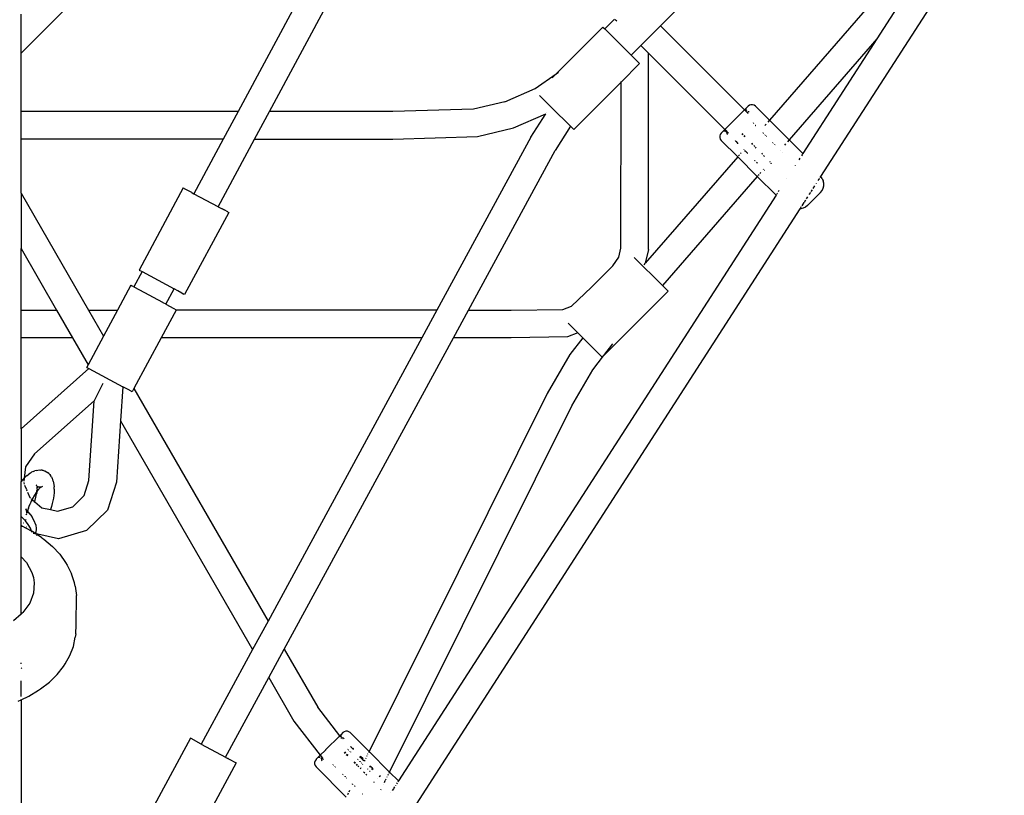
# Model space of a CAD drawing. Extents: x -4392 to 2866, y -3612 to 3647.
# Drawn here: x -719 to -149, y -1511 to -1061 of the extents above; entities that cross this region are included whole.
import ezdxf

# ---------------------------------------------------------------- set-up
doc = ezdxf.new("R2010")
doc.units = 0
doc.layers.get('0').update_dxf_attribs({"linetype": 'CONTINUOUS'})

msp = doc.modelspace()

# ---------------------------------------------------------------- linework, layer by layer
for p, q in [((-718.65, -1080.7), (-539.19, -901.23)), ((-497.87, -937.93), (-592.94, -1114.51)), ((-574.77, -1114.51), (-486.06, -949.75)), ((-162.02, -977.76), (-285.16, -1119.56)), ((-162.02, -977.76), (-222.97, -1072.33)), ((-255.38, -1152.15), (-149.13, -987.28)), ((-348.34, -1064.83), (-276.22, -992.71)), ((-718.65, -1080.7), (-718.65, -1058.07)), ((-408.64, -1092.61), (-381.58, -1065.54)), ((-381.58, -1065.54), (-380.54, -1066.58)), ((-380.54, -1066.58), (-374.88, -1060.92)), ((-373.65, -1062.15), (-374.45, -1061.35)), ((-359.66, -1076.15), (-348.34, -1064.83)), ((-299.65, -1113.53), (-348.34, -1064.83)), ((-380.54, -1066.58), (-365.31, -1081.8)), ((-365.31, -1081.8), (-359.66, -1076.15)), ((-355.15, -1080.65), (-359.66, -1076.15)), ((-222.97, -1072.33), (-273.81, -1130.88)), ((-222.97, -1072.33), (-265.84, -1138.85)), ((-718.65, -1114.51), (-718.65, -1080.7)), ((-360.36, -1086.75), (-365.31, -1081.8)), ((-355.24, -1194.49), (-355.15, -1080.65)), ((-310.96, -1124.84), (-355.15, -1080.65)), ((-360.36, -1086.75), (-371.15, -1097.54)), ((-420.95, -1101.09), (-408.64, -1092.61)), ((-411.02, -1094.98), (-409.26, -1093.22)), ((-408.64, -1092.61), (-407.33, -1091.7)), ((-371.15, -1097.54), (-398.55, -1124.94)), ((-371.22, -1193.58), (-371.15, -1097.54)), ((-371.15, -1097.54), (-371.15, -1097.13)), ((-438.47, -1108.84), (-420.95, -1101.09)), ((-418.3, -1105.18), (-418.36, -1105.12)), ((-411.21, -1112.27), (-418.3, -1105.18)), ((-438.47, -1108.84), (-456.52, -1113.15)), ((-297.52, -1111.41), (-298.59, -1112.48)), ((-296.76, -1110.86), (-297.52, -1111.41)), ((-295.87, -1110.57), (-296.76, -1110.86)), ((-294.93, -1110.57), (-295.87, -1110.57)), ((-294.04, -1110.86), (-294.93, -1110.57)), ((-293.28, -1111.41), (-294.04, -1110.86)), ((-293.28, -1111.41), (-285.16, -1119.56)), ((-718.65, -1130.51), (-718.65, -1114.51)), ((-592.94, -1114.51), (-718.65, -1114.51)), ((-592.94, -1114.51), (-601.56, -1130.51)), ((-583.39, -1130.51), (-574.77, -1114.51)), ((-503.3, -1114.51), (-574.77, -1114.51)), ((-456.52, -1113.15), (-503.3, -1114.51)), ((-433.33, -1123.99), (-414.69, -1115.75)), ((-423.42, -1129.4), (-414.69, -1115.75)), ((-414.11, -1114.85), (-414.09, -1114.82)), ((-400.42, -1123.06), (-411.21, -1112.27)), ((-299.65, -1113.53), (-310.96, -1124.84)), ((-299.65, -1113.53), (-298.59, -1112.48)), ((-298.74, -1114.44), (-299.65, -1113.53)), ((-298.58, -1112.68), (-298.59, -1112.48)), ((-298.58, -1113.88), (-298.58, -1112.92)), ((-298.23, -1114.24), (-298.58, -1113.88)), ((-297.52, -1115.65), (-298.52, -1114.66)), ((-297.17, -1114.59), (-297.77, -1114.59)), ((-297.17, -1114.59), (-296.82, -1114.94)), ((-400.42, -1123.06), (-409.36, -1137.03)), ((-400.42, -1123.06), (-398.55, -1124.94)), ((-294.47, -1121.08), (-294.65, -1121.26)), ((-294.44, -1121.46), (-294.27, -1121.29)), ((-293.44, -1122.47), (-293.27, -1122.3)), ((-293.22, -1122.66), (-293.06, -1122.5)), ((-287.16, -1121.87), (-287.84, -1122.65)), ((-285.29, -1119.71), (-286.12, -1120.67)), ((-285.16, -1119.56), (-273.81, -1130.88)), ((-503.3, -1130.51), (-454.29, -1128.99)), ((-454.29, -1128.99), (-433.33, -1123.99)), ((-313.63, -1127.72), (-313.92, -1128.62)), ((-313.92, -1128.62), (-313.92, -1129.56)), ((-313.08, -1126.96), (-313.63, -1127.72)), ((-313.08, -1126.96), (-311.96, -1125.84)), ((-311.96, -1125.84), (-310.96, -1124.84)), ((-310.55, -1125.85), (-311.96, -1125.84)), ((-310.86, -1124.95), (-310.96, -1124.84)), ((-308.84, -1126.96), (-310.71, -1125.09)), ((-310.55, -1125.85), (-309.99, -1126.5)), ((-309.9, -1126.71), (-309.9, -1127.32)), ((-309.9, -1127.32), (-309.54, -1127.67)), ((-300.57, -1127.18), (-301.13, -1127.75)), ((-300.37, -1127.39), (-300.93, -1127.95)), ((-299.93, -1128.96), (-299.39, -1128.42)), ((-299.72, -1129.16), (-299.19, -1128.63)), ((-288.85, -1126.77), (-288.99, -1126.92)), ((-288.79, -1127.12), (-288.64, -1126.98)), ((-287.78, -1128.13), (-287.64, -1127.99)), ((-287.56, -1128.32), (-287.44, -1128.2)), ((-286.74, -1128.91), (-286.87, -1129.04)), ((-718.65, -1161.87), (-718.65, -1130.51)), ((-601.56, -1130.51), (-718.65, -1130.51)), ((-601.56, -1130.51), (-618.56, -1162.08)), ((-604.47, -1169.66), (-583.39, -1130.51)), ((-583.39, -1130.51), (-503.3, -1130.51)), ((-423.42, -1129.4), (-477.78, -1229.51)), ((-313.92, -1129.56), (-313.63, -1130.45)), ((-313.63, -1130.45), (-313.08, -1131.21)), ((-313.08, -1131.21), (-303.55, -1140.74)), ((-305.1, -1131.71), (-304.8, -1131.42)), ((-304.69, -1131.71), (-305.01, -1131.79)), ((-304.69, -1131.71), (-304.6, -1131.62)), ((-304.69, -1131.71), (-303.74, -1132.77)), ((-303.74, -1132.77), (-303.8, -1133)), ((-303.61, -1132.64), (-303.74, -1132.77)), ((-303.65, -1133.09), (-303.68, -1133.12)), ((-303.4, -1132.84), (-303.65, -1133.09)), ((-295.03, -1132.95), (-295.48, -1133.41)), ((-294.83, -1133.16), (-295.28, -1133.61)), ((-294.27, -1134.62), (-293.84, -1134.19)), ((-294.07, -1134.82), (-293.64, -1134.4)), ((-283.22, -1132.46), (-283.33, -1132.57)), ((-283.02, -1132.67), (-283.13, -1132.78)), ((-282.12, -1133.78), (-282.02, -1133.68)), ((-281.82, -1133.89), (-281.91, -1133.97)), ((-275.82, -1133.2), (-276.5, -1133.99)), ((-273.99, -1131.09), (-274.76, -1131.97)), ((-273.81, -1130.88), (-273.84, -1130.92)), ((-273.81, -1130.88), (-265.84, -1138.85)), ((-459.58, -1229.51), (-409.36, -1137.03)), ((-303.3, -1140.45), (-303.55, -1140.74)), ((-302.57, -1139.62), (-303.08, -1140.2)), ((-301.53, -1138.41), (-301.89, -1138.83)), ((-299.85, -1136.48), (-300.07, -1136.74)), ((-299.44, -1137.37), (-299.21, -1137.13)), ((-299.03, -1137.37), (-299.36, -1137.45)), ((-299.03, -1137.37), (-299.01, -1137.34)), ((-299.03, -1137.37), (-298.08, -1138.43)), ((-298.08, -1138.43), (-298.15, -1138.67)), ((-298.01, -1138.36), (-298.08, -1138.43)), ((-297.81, -1138.56), (-298.03, -1138.78)), ((-293.36, -1135.53), (-292.95, -1135.12)), ((-289.48, -1138.72), (-289.82, -1139.06)), ((-289.28, -1138.93), (-289.62, -1139.27)), ((-288.3, -1139.96), (-288.61, -1140.27)), ((-288.1, -1140.17), (-288.41, -1140.48)), ((-278.94, -1136.8), (-279.02, -1136.88)), ((-277.67, -1138.23), (-277.6, -1138.16)), ((-266.02, -1139.13), (-266.62, -1140.06)), ((-265.84, -1138.85), (-265.88, -1138.91)), ((-303.55, -1140.74), (-357.08, -1202.38)), ((-303.55, -1140.74), (-292.21, -1152.08)), ((-293.79, -1143.03), (-293.61, -1142.85)), ((-293.43, -1143.04), (-293.71, -1143.11)), ((-292.64, -1143.84), (-292.42, -1144.08)), ((-292.42, -1144.08), (-292.49, -1144.33)), ((-292.34, -1144.41), (-292.37, -1144.44)), ((-292.21, -1144.28), (-292.34, -1144.41)), ((-284.83, -1143.57), (-285.05, -1143.84)), ((-284.17, -1144.72), (-284.1, -1144.65)), ((-284.1, -1144.65), (-283.94, -1144.49)), ((-270.21, -1145.64), (-270.23, -1145.67)), ((-267.53, -1141.48), (-268.11, -1142.38)), ((-291.97, -1151.8), (-292.21, -1152.08)), ((-291.27, -1150.99), (-291.72, -1151.51)), ((-290.2, -1149.76), (-290.67, -1150.31)), ((-288.62, -1147.95), (-288.74, -1148.08)), ((-288.02, -1148.57), (-288.13, -1148.69)), ((-292.21, -1152.08), (-347.14, -1215.34)), ((-292.21, -1152.08), (-281.36, -1162.93)), ((-275.28, -1153.5), (-275.32, -1153.57)), ((-259.84, -1159.07), (-258.88, -1157.58)), ((-257.97, -1156.17), (-257.84, -1155.97)), ((-256.85, -1154.44), (-256.33, -1153.62)), ((-256.28, -1153.55), (-256.05, -1153.19)), ((-255.79, -1152.8), (-255.38, -1152.15)), ((-254.64, -1153.34), (-255.38, -1152.15)), ((-254.64, -1153.34), (-254.01, -1154.65)), ((-254.03, -1158.93), (-253.7, -1157.52)), ((-253.7, -1156.07), (-254.01, -1154.65)), ((-253.7, -1157.52), (-253.7, -1156.07)), ((-718.65, -1161.87), (-679.6, -1229.51)), ((-718.65, -1161.87), (-718.65, -1193.87)), ((-624.67, -1158.79), (-650.27, -1206.33)), ((-624.67, -1158.79), (-624.41, -1158.93)), ((-624.38, -1158.94), (-624.41, -1158.93)), ((-624.2, -1159.04), (-624.38, -1158.94)), ((-624.2, -1159.04), (-624.09, -1159.1)), ((-624.09, -1159.1), (-621.82, -1160.32)), ((-621.78, -1160.35), (-621.82, -1160.32)), ((-621.61, -1160.44), (-621.78, -1160.35)), ((-621.58, -1160.45), (-621.61, -1160.44)), ((-620.07, -1161.26), (-621.58, -1160.45)), ((-620.02, -1161.29), (-620.07, -1161.26)), ((-619.89, -1161.36), (-620.02, -1161.29)), ((-619.86, -1161.38), (-619.89, -1161.36)), ((-619.86, -1161.38), (-619.79, -1161.42)), ((-619.79, -1161.42), (-619.76, -1161.43)), ((-619.76, -1161.43), (-619.63, -1161.5)), ((-619.59, -1161.52), (-619.63, -1161.5)), ((-619.59, -1161.52), (-618.56, -1162.08)), ((-618.56, -1162.08), (-604.59, -1169.6)), ((-281.36, -1162.93), (-500.05, -1502.27)), ((-281.16, -1162.62), (-281.36, -1162.93)), ((-280.59, -1161.73), (-280.92, -1162.26)), ((-279.66, -1160.3), (-280.16, -1161.07)), ((-263.12, -1168.93), (-255.56, -1161.37)), ((-262.11, -1162.6), (-261.28, -1161.32)), ((-260.93, -1160.76), (-260.31, -1159.8)), ((-255.56, -1161.37), (-254.66, -1160.24)), ((-254.66, -1160.24), (-254.03, -1158.93)), ((-266.31, -1169.12), (-265.07, -1167.19)), ((-264.95, -1167), (-264.07, -1165.63)), ((-263.12, -1168.93), (-264.25, -1169.83)), ((-263.68, -1165.04), (-262.92, -1163.85)), ((-598.34, -1172.96), (-623.95, -1220.51)), ((-604.56, -1169.62), (-604.59, -1169.6)), ((-604.47, -1169.66), (-604.56, -1169.62)), ((-604.47, -1169.66), (-602.24, -1170.86)), ((-602.21, -1170.88), (-602.24, -1170.86)), ((-601.47, -1171.28), (-602.21, -1170.88)), ((-601.41, -1171.31), (-601.47, -1171.28)), ((-601.41, -1171.31), (-601.36, -1171.34)), ((-601.36, -1171.34), (-601.07, -1171.49)), ((-601.04, -1171.51), (-601.07, -1171.49)), ((-598.92, -1172.65), (-601.04, -1171.51)), ((-598.92, -1172.65), (-598.82, -1172.71)), ((-598.82, -1172.71), (-598.39, -1172.94)), ((-598.39, -1172.94), (-598.34, -1172.96)), ((-489.68, -1515.72), (-267.39, -1170.79)), ((-267.39, -1170.79), (-266.6, -1169.57)), ((-266.97, -1170.79), (-267.39, -1170.79)), ((-265.56, -1170.46), (-266.97, -1170.79)), ((-264.25, -1169.83), (-265.56, -1170.46)), ((-718.65, -1193.87), (-698.07, -1229.51)), ((-718.65, -1229.51), (-718.65, -1193.87)), ((-372.44, -1198.95), (-371.22, -1193.58)), ((-355.24, -1194.49), (-357.08, -1202.38)), ((-375.83, -1203.84), (-372.44, -1198.95)), ((-363.52, -1198.96), (-347.14, -1215.34)), ((-357.28, -1202.62), (-357.92, -1203.35)), ((-648.56, -1207.25), (-653.3, -1216.06)), ((-650.23, -1206.35), (-650.27, -1206.33)), ((-650.23, -1206.35), (-648.56, -1207.25)), ((-648.56, -1207.25), (-630.07, -1217.21)), ((-388.18, -1216.23), (-375.83, -1203.84)), ((-655.01, -1215.14), (-662.75, -1229.51)), ((-655.01, -1215.14), (-654.54, -1215.39)), ((-654.54, -1215.39), (-654.44, -1215.45)), ((-653.3, -1216.06), (-654.44, -1215.45)), ((-653.3, -1216.06), (-650.1, -1217.78)), ((-650.07, -1217.8), (-650.1, -1217.78)), ((-650.07, -1217.8), (-636.73, -1224.98)), ((-634.81, -1226.02), (-630.07, -1217.21)), ((-627.9, -1218.38), (-630.07, -1217.21)), ((-627.9, -1218.38), (-627.93, -1218.36)), ((-625.54, -1219.65), (-627.9, -1218.38)), ((-625.54, -1219.65), (-625.38, -1219.74)), ((-625.38, -1219.74), (-624.46, -1220.23)), ((-624.46, -1220.23), (-624.42, -1220.25)), ((-623.95, -1220.51), (-624.42, -1220.25)), ((-399.79, -1227.22), (-388.18, -1216.23)), ((-343.88, -1218.6), (-381.17, -1255.88)), ((-343.88, -1218.6), (-347.14, -1215.34)), ((-636.73, -1224.98), (-636.61, -1225.04)), ((-636.61, -1225.04), (-634.86, -1225.99)), ((-634.81, -1226.02), (-634.86, -1225.99)), ((-634.81, -1226.02), (-630.15, -1228.53)), ((-718.65, -1229.51), (-698.07, -1229.51)), ((-718.65, -1245.51), (-718.65, -1229.51)), ((-698.07, -1229.51), (-688.84, -1245.51)), ((-679.6, -1229.51), (-662.75, -1229.51)), ((-679.6, -1229.51), (-670.88, -1244.61)), ((-662.75, -1229.51), (-670.88, -1244.61)), ((-628.79, -1229.51), (-637.41, -1245.51)), ((-630.12, -1228.54), (-630.15, -1228.53)), ((-630.12, -1228.54), (-628.73, -1229.29)), ((-628.85, -1229.51), (-628.79, -1229.51)), ((-628.69, -1229.31), (-628.79, -1229.51)), ((-477.78, -1229.51), (-628.79, -1229.51)), ((-628.73, -1229.29), (-628.69, -1229.31)), ((-477.78, -1229.51), (-486.47, -1245.51)), ((-468.26, -1245.51), (-459.58, -1229.51)), ((-459.58, -1229.51), (-434.7, -1229.51)), ((-434.7, -1229.51), (-404.93, -1229.21)), ((-404.93, -1229.21), (-399.79, -1227.22)), ((-396.18, -1242.67), (-401.69, -1237.16)), ((-396.18, -1242.67), (-402.09, -1244.96)), ((-396.18, -1242.67), (-393.34, -1245.51)), ((-688.84, -1245.51), (-718.65, -1245.51)), ((-718.65, -1298.29), (-718.65, -1245.51)), ((-688.84, -1245.51), (-679.8, -1261.17)), ((-670.88, -1244.61), (-679.8, -1261.17)), ((-637.41, -1245.51), (-653.31, -1275.04)), ((-637.41, -1245.51), (-637.46, -1245.51)), ((-486.47, -1245.51), (-637.41, -1245.51)), ((-486.47, -1245.51), (-575.59, -1409.66)), ((-566.21, -1425.91), (-468.26, -1245.51)), ((-434.7, -1245.51), (-468.26, -1245.51)), ((-402.09, -1244.96), (-434.7, -1245.51)), ((-393.34, -1245.51), (-400.72, -1255.18)), ((-393.34, -1245.51), (-382.13, -1256.72)), ((-381.17, -1255.88), (-375.97, -1249.06)), ((-400.72, -1255.18), (-413.91, -1277.94)), ((-387.41, -1264.06), (-381.24, -1255.95)), ((-381.24, -1255.95), (-381.17, -1255.88)), ((-679.36, -1263.36), (-718.65, -1298.29)), ((-679.8, -1261.17), (-680.61, -1262.68)), ((-680.57, -1262.71), (-680.61, -1262.68)), ((-680.57, -1262.71), (-679.36, -1263.36)), ((-679.36, -1263.36), (-659.71, -1273.94)), ((-399.58, -1285.07), (-387.41, -1264.06)), ((-671.36, -1271.97), (-676.28, -1282.03)), ((-659.71, -1273.94), (-661.01, -1293.71)), ((-655.88, -1276), (-659.71, -1273.94)), ((-655.88, -1276), (-655.72, -1276.09)), ((-655.69, -1276.11), (-655.72, -1276.09)), ((-654.81, -1276.58), (-655.69, -1276.11)), ((-654.81, -1276.58), (-654.76, -1276.6)), ((-654.29, -1276.86), (-654.76, -1276.6)), ((-653.31, -1275.04), (-654.29, -1276.86)), ((-653.34, -1275), (-653.31, -1275.04)), ((-653.31, -1275.04), (-575.59, -1409.66)), ((-710.89, -1312.8), (-676.28, -1282.03)), ((-679.31, -1328.24), (-676.28, -1282.03)), ((-413.91, -1277.94), (-517.11, -1485.21)), ((-505.17, -1497.14), (-399.58, -1285.07)), ((-661.01, -1293.71), (-663.35, -1329.29)), ((-661.01, -1293.71), (-584.55, -1426.15)), ((-718.65, -1298.29), (-718.65, -1328.9)), ((-710.89, -1312.8), (-716.09, -1320.41)), ((-716.09, -1320.41), (-716.79, -1326.81)), ((-711.62, -1323.03), (-712.54, -1323.49)), ((-711.62, -1323.03), (-710.77, -1322.72)), ((-709.88, -1322.42), (-710.77, -1322.72)), ((-709.88, -1322.42), (-708.97, -1322.27)), ((-708.97, -1322.27), (-708.12, -1322.15)), ((-708.12, -1322.15), (-707.2, -1322.19)), ((-706.41, -1322.24), (-707.2, -1322.19)), ((-706.41, -1322.24), (-705.96, -1322.34)), ((-705.96, -1322.34), (-705.24, -1322.57)), ((-705.24, -1322.57), (-704.8, -1322.71)), ((-704.8, -1322.71), (-703.98, -1323.15)), ((-703.98, -1323.15), (-703.34, -1323.55)), ((-718.58, -1328.8), (-718.65, -1328.9)), ((-717.62, -1327.67), (-718.58, -1328.8)), ((-716.79, -1326.81), (-717.62, -1327.67)), ((-716.79, -1326.81), (-717, -1328.71)), ((-716.66, -1326.67), (-716.79, -1326.81)), ((-716.66, -1326.67), (-716.16, -1326.2)), ((-715.18, -1325.3), (-716.16, -1326.2)), ((-715.18, -1325.3), (-714.21, -1324.54)), ((-713.27, -1323.94), (-714.21, -1324.54)), ((-712.54, -1323.49), (-713.27, -1323.94)), ((-702.63, -1324.14), (-703.34, -1323.55)), ((-702.07, -1324.7), (-702.63, -1324.14)), ((-702.07, -1324.7), (-701.52, -1325.41)), ((-701.04, -1326.11), (-701.52, -1325.41)), ((-701.04, -1326.11), (-700.67, -1326.91)), ((-700.28, -1327.74), (-700.67, -1326.91)), ((-699.98, -1328.72), (-700.28, -1327.74)), ((-699.98, -1328.72), (-699.81, -1329.52)), ((-682.13, -1337.02), (-679.31, -1328.24)), ((-718.65, -1349.14), (-718.65, -1328.9)), ((-717.07, -1329.37), (-717.1, -1329.57)), ((-717.1, -1329.57), (-716.79, -1330.33)), ((-716.58, -1330.86), (-715.56, -1333.41)), ((-715.43, -1333.74), (-715.23, -1334.24)), ((-709.94, -1330.78), (-709.75, -1330.99)), ((-709.74, -1331.04), (-709.75, -1330.99)), ((-709.71, -1331.08), (-709.74, -1331.04)), ((-709.6, -1331.32), (-709.71, -1331.08)), ((-709.71, -1331.08), (-709.59, -1331.24)), ((-709.6, -1331.32), (-709.63, -1331.47)), ((-709.53, -1331.94), (-709.5, -1331.91)), ((-709.53, -1331.94), (-709.45, -1333.01)), ((-709.53, -1331.94), (-709.39, -1332.43)), ((-708.85, -1333.76), (-709.5, -1334.6)), ((-709.5, -1334.6), (-709.44, -1334.09)), ((-709.44, -1333.09), (-709.37, -1333.34)), ((-709.37, -1333.6), (-709.44, -1334.09)), ((-709.37, -1333.34), (-709.41, -1333.45)), ((-709.41, -1333.45), (-709.41, -1333.49)), ((-709.41, -1333.49), (-709.37, -1333.6)), ((-709.37, -1332.86), (-709.37, -1332.91)), ((-709.37, -1333.6), (-709.37, -1333.94)), ((-709.27, -1331.6), (-708.57, -1331.98)), ((-709.27, -1331.6), (-708.72, -1332.06)), ((-708.85, -1333.76), (-708.21, -1333.02)), ((-708.21, -1333.02), (-708.65, -1333.42)), ((-708.57, -1331.98), (-708.17, -1332.09)), ((-707.68, -1332.22), (-708.52, -1332.07)), ((-708.17, -1332.09), (-708.52, -1332.07)), ((-708.21, -1333.02), (-708.14, -1332.95)), ((-708.17, -1332.09), (-707.68, -1332.22)), ((-707.6, -1332.12), (-708.17, -1332.09)), ((-707.33, -1332.22), (-708.14, -1332.95)), ((-707.44, -1332.25), (-708.14, -1332.95)), ((-707.68, -1332.22), (-707.23, -1332.06)), ((-707.23, -1332.06), (-707.6, -1332.12)), ((-707.33, -1332.22), (-707.11, -1332.08)), ((-707.11, -1332.08), (-707.23, -1332.06)), ((-707.11, -1332.08), (-707.03, -1332.03)), ((-707.03, -1332.03), (-706.85, -1331.92)), ((-706.68, -1331.97), (-707.03, -1332.03)), ((-706.85, -1331.92), (-706.09, -1331.46)), ((-699.81, -1329.52), (-699.6, -1330.62)), ((-699.6, -1330.62), (-699.48, -1331.86)), ((-699.45, -1333.24), (-699.51, -1334.76)), ((-699.45, -1333.24), (-699.48, -1331.86)), ((-663.35, -1329.29), (-668.54, -1345.46)), ((-714.92, -1335.01), (-713.67, -1338.13)), ((-713.67, -1338.13), (-713.28, -1338.46)), ((-712.88, -1338.79), (-712.31, -1339.28)), ((-712.31, -1339.28), (-712.81, -1340.32)), ((-712.25, -1339.16), (-712.31, -1339.28)), ((-712.31, -1339.28), (-710.77, -1340.57)), ((-710.95, -1336.79), (-712.25, -1339.16)), ((-709.56, -1334.68), (-710.95, -1336.79)), ((-710.72, -1340.44), (-710.02, -1337.82)), ((-710.02, -1337.82), (-709.56, -1335.3)), ((-709.56, -1335.3), (-709.59, -1335.83)), ((-709.5, -1334.6), (-709.56, -1334.68)), ((-709.56, -1335.3), (-709.52, -1334.83)), ((-709.52, -1334.83), (-709.5, -1334.6)), ((-700.21, -1340.03), (-700.58, -1341.66)), ((-699.91, -1338.43), (-700.21, -1340.03)), ((-699.69, -1336.87), (-699.91, -1338.43)), ((-699.54, -1335.36), (-699.69, -1336.87)), ((-699.51, -1334.76), (-699.54, -1335.36)), ((-688.75, -1343.44), (-682.13, -1337.02)), ((-716.08, -1344.66), (-716.04, -1344.71)), ((-716.04, -1344.71), (-715.7, -1345.35)), ((-716.04, -1344.71), (-715.65, -1345.32)), ((-715.65, -1345.32), (-715.7, -1345.35)), ((-715.59, -1345.39), (-715.7, -1345.35)), ((-715.7, -1345.35), (-715.52, -1345.79)), ((-715.65, -1345.32), (-715.59, -1345.39)), ((-715.59, -1345.39), (-715.16, -1345.97)), ((-715.36, -1346.4), (-715.52, -1345.79)), ((-715.16, -1345.97), (-715.01, -1346.14)), ((-714.47, -1344.49), (-715.01, -1346.14)), ((-714.44, -1344.4), (-714.47, -1344.49)), ((-714.42, -1344.35), (-714.44, -1344.4)), ((-714.42, -1344.35), (-714.37, -1344.21)), ((-714.37, -1344.21), (-713.96, -1343.08)), ((-713.96, -1343.08), (-713.42, -1341.71)), ((-713.41, -1341.69), (-713.42, -1341.71)), ((-712.81, -1340.32), (-713.41, -1341.69)), ((-710.92, -1341.01), (-710.77, -1340.57)), ((-710.77, -1340.57), (-710.72, -1340.44)), ((-710.77, -1340.57), (-706.62, -1344.07)), ((-706.62, -1344.07), (-701.58, -1345.14)), ((-701.52, -1344.97), (-701.58, -1345.14)), ((-701.58, -1345.14), (-697.6, -1345.99)), ((-701.02, -1343.31), (-701.52, -1344.97)), ((-700.58, -1341.66), (-701.02, -1343.31)), ((-697.6, -1345.99), (-688.75, -1343.44)), ((-668.54, -1345.46), (-680.72, -1357.28)), ((-717.94, -1349.72), (-718.65, -1349.14)), ((-718.65, -1354.4), (-718.65, -1349.14)), ((-716.21, -1351.51), (-717.94, -1349.72)), ((-716.21, -1351.51), (-715.72, -1350.82)), ((-716.07, -1351.64), (-716.21, -1351.51)), ((-714.49, -1353.72), (-716.07, -1351.64)), ((-715.65, -1348.18), (-715.42, -1347.73)), ((-715.42, -1347.73), (-715.4, -1347.7)), ((-715.4, -1347.7), (-715.34, -1347.38)), ((-715.34, -1346.44), (-715.36, -1346.4)), ((-715.29, -1347), (-715.34, -1346.44)), ((-715.01, -1346.14), (-715.24, -1347.02)), ((-715.01, -1346.14), (-714.81, -1346.38)), ((-714.81, -1346.38), (-714.33, -1346.89)), ((-714.33, -1346.89), (-714.41, -1346.94)), ((-714.41, -1346.94), (-714.25, -1346.98)), ((-714.33, -1346.89), (-714.25, -1346.98)), ((-714.25, -1346.98), (-712.5, -1349.06)), ((-712.5, -1349.06), (-712.39, -1349.2)), ((-710.99, -1351.58), (-712.39, -1349.2)), ((-710.12, -1353.98), (-710.99, -1351.58)), ((-718.65, -1354.4), (-718.24, -1354.57)), ((-718.65, -1372.55), (-718.65, -1354.4)), ((-718.24, -1354.57), (-718.47, -1354.38)), ((-718.18, -1354.62), (-718.24, -1354.57)), ((-718.18, -1354.62), (-718.1, -1354.63)), ((-712.55, -1357.56), (-718.1, -1354.63)), ((-717.08, -1353.06), (-717.19, -1352.92)), ((-715.59, -1355.26), (-715.69, -1355.1)), ((-713.22, -1355.89), (-714.49, -1353.72)), ((-712.55, -1357.56), (-713.22, -1355.89)), ((-709.84, -1356.27), (-710.16, -1358.31)), ((-710.12, -1353.98), (-709.84, -1356.27)), ((-680.72, -1357.28), (-697.04, -1361.98)), ((-712.04, -1357.82), (-712.55, -1357.56)), ((-712.33, -1358.08), (-712.45, -1357.78)), ((-712.24, -1358.45), (-712.33, -1358.08)), ((-710.46, -1358.87), (-712.04, -1357.82)), ((-710.55, -1359.1), (-711.61, -1358.87)), ((-710.58, -1359.08), (-710.77, -1359.44)), ((-710.46, -1358.87), (-710.16, -1358.31)), ((-709.91, -1359.24), (-710.46, -1358.87)), ((-708.98, -1359.44), (-709.91, -1359.24)), ((-709.2, -1359.71), (-709.91, -1359.24)), ((-709.63, -1360.19), (-709.48, -1360.02)), ((-709.2, -1359.71), (-708.98, -1359.44)), ((-706.57, -1361.46), (-709.2, -1359.71)), ((-697.04, -1361.98), (-708.98, -1359.44)), ((-706.57, -1361.46), (-705.41, -1362.27)), ((-705.41, -1362.27), (-700.48, -1366.41)), ((-696.29, -1370.9), (-700.48, -1366.41)), ((-718.65, -1372.55), (-715.59, -1375.85)), ((-718.65, -1404.66), (-718.65, -1372.55)), ((-696.29, -1370.9), (-692.9, -1375.68)), ((-715.59, -1375.85), (-712.45, -1381.52)), ((-692.9, -1375.68), (-692, -1377.21)), ((-692, -1377.21), (-689.41, -1382.3)), ((-712.45, -1381.52), (-711.52, -1384.48)), ((-711.52, -1384.48), (-711.05, -1387.49)), ((-687.71, -1387.54), (-689.41, -1382.3)), ((-711.05, -1387.49), (-711.46, -1393.51)), ((-687.4, -1389.42), (-687.71, -1387.54)), ((-687.4, -1389.42), (-686.61, -1394.79)), ((-711.46, -1393.51), (-713.67, -1399.35)), ((-686.78, -1411.78), (-686.61, -1394.79)), ((-713.67, -1399.35), (-717.57, -1404.76)), ((-718.65, -1405.7), (-723.02, -1409.52)), ((-718.12, -1405.23), (-718.65, -1404.66)), ((-718.65, -1405.7), (-718.65, -1404.66)), ((-718.12, -1405.23), (-718.65, -1405.7)), ((-717.57, -1404.76), (-718.12, -1405.23)), ((-686.93, -1417.17), (-686.78, -1411.78)), ((-575.59, -1409.66), (-584.55, -1426.15)), ((-688.35, -1424.37), (-687.28, -1419.06)), ((-686.93, -1417.17), (-687.28, -1419.06)), ((-690.32, -1429.55), (-688.35, -1424.37)), ((-693.18, -1434.54), (-690.32, -1429.55)), ((-584.55, -1426.15), (-614.29, -1480.93)), ((-575.16, -1442.4), (-566.21, -1425.91)), ((-566.21, -1425.91), (-546.74, -1459.63)), ((-718.65, -1434.53), (-718.65, -1433.84)), ((-718.58, -1437.12), (-718.24, -1436.82)), ((-697.75, -1440.7), (-694.11, -1436.04)), ((-694.11, -1436.04), (-693.18, -1434.54)), ((-702.17, -1445.04), (-697.75, -1440.7)), ((-600.23, -1488.56), (-575.16, -1442.4)), ((-575.16, -1442.4), (-560.59, -1467.63)), ((-718.65, -1453.37), (-718.65, -1444.29)), ((-707.32, -1448.99), (-702.17, -1445.04)), ((-718.65, -1455.37), (-714.13, -1453.21)), ((-714.13, -1453.21), (-708.47, -1449.77)), ((-708.47, -1449.77), (-707.32, -1448.99)), ((-720.35, -1456.18), (-718.65, -1455.37)), ((-718.65, -1455.37), (-718.65, -1455.16)), ((-718.65, -1455.37), (-718.65, -1620.66)), ((-534.06, -1476.16), (-546.74, -1459.63)), ((-560.59, -1467.63), (-545.37, -1487.47)), ((-542.26, -1484.36), (-534.06, -1476.16)), ((-534.06, -1476.16), (-533.3, -1475.4)), ((-533.54, -1476.83), (-534.06, -1476.16)), ((-532.23, -1474.33), (-533.3, -1475.4)), ((-533.29, -1476.7), (-533.3, -1475.4)), ((-532.59, -1477.51), (-533.13, -1476.97)), ((-531.47, -1473.78), (-532.23, -1474.33)), ((-530.58, -1473.49), (-531.47, -1473.78)), ((-529.64, -1473.49), (-530.58, -1473.49)), ((-528.75, -1473.78), (-529.64, -1473.49)), ((-527.99, -1474.33), (-528.75, -1473.78)), ((-527.99, -1474.33), (-517.11, -1485.21)), ((-620.44, -1477.59), (-646.2, -1525.04)), ((-620.22, -1477.7), (-620.44, -1477.59)), ((-620.22, -1477.7), (-620.15, -1477.74)), ((-614.29, -1480.93), (-620.15, -1477.74)), ((-614.29, -1480.93), (-600.23, -1488.56)), ((-532.78, -1477.82), (-533.3, -1477.15)), ((-531.88, -1477.51), (-532.59, -1477.51)), ((-532.22, -1478.56), (-532.27, -1478.48)), ((-531.88, -1477.51), (-531.53, -1477.86)), ((-527.9, -1482.72), (-527.49, -1482.31)), ((-527.43, -1482.66), (-527.69, -1482.92)), ((-527.43, -1482.66), (-527.37, -1482.43)), ((-526.43, -1483.67), (-527.43, -1482.66)), ((-546.67, -1488.76), (-545.37, -1487.47)), ((-545.37, -1487.47), (-542.41, -1484.51)), ((-545.37, -1487.47), (-544.1, -1489.13)), ((-542.26, -1484.36), (-542.41, -1484.51)), ((-530.7, -1485.52), (-531.45, -1486.27)), ((-531.25, -1486.48), (-530.5, -1485.73)), ((-530.24, -1487.48), (-529.52, -1486.76)), ((-529.33, -1486.98), (-530.04, -1487.69)), ((-529.18, -1484), (-529.36, -1484.18)), ((-528.98, -1484.21), (-529.15, -1484.39)), ((-528.15, -1485.39), (-527.98, -1485.22)), ((-527.77, -1485.43), (-527.93, -1485.58)), ((-526.43, -1483.67), (-526.71, -1483.95)), ((-526.07, -1483.73), (-526.51, -1484.16)), ((-526.19, -1483.61), (-526.43, -1483.67)), ((-522.64, -1488.16), (-522.34, -1488.48)), ((-522.34, -1488.48), (-521.83, -1487.97)), ((-522.34, -1488.48), (-522.14, -1488.68)), ((-522, -1488.54), (-522.03, -1488.57)), ((-521.78, -1488.32), (-522, -1488.54)), ((-521.78, -1488.32), (-521.71, -1488.08)), ((-520.77, -1489.33), (-521.78, -1488.32)), ((-518.43, -1487.86), (-518.55, -1488.11)), ((-517.76, -1486.53), (-517.93, -1486.86)), ((-517.11, -1485.21), (-517.45, -1485.89)), ((-517.11, -1485.21), (-505.17, -1497.14)), ((-594.04, -1491.92), (-619.81, -1539.37)), ((-600.07, -1488.65), (-600.23, -1488.56)), ((-600.07, -1488.65), (-598.82, -1489.32)), ((-598.79, -1489.34), (-598.82, -1489.32)), ((-598.79, -1489.34), (-598.63, -1489.43)), ((-598.6, -1489.45), (-598.63, -1489.43)), ((-598.46, -1489.52), (-598.6, -1489.45)), ((-598.43, -1489.54), (-598.46, -1489.52)), ((-598.43, -1489.54), (-594.04, -1491.92)), ((-548.34, -1490.64), (-548.63, -1491.54)), ((-548.63, -1491.54), (-548.63, -1492.48)), ((-548.63, -1492.48), (-548.34, -1493.37)), ((-547.79, -1489.89), (-548.34, -1490.64)), ((-548.34, -1493.37), (-547.79, -1494.13)), ((-547.69, -1489.79), (-547.79, -1489.89)), ((-547.79, -1494.13), (-530.27, -1511.65)), ((-547.69, -1489.79), (-546.67, -1488.76)), ((-545.5, -1488.77), (-546.67, -1488.76)), ((-545.1, -1488.95), (-544.61, -1489.53)), ((-544.61, -1489.53), (-544.61, -1490.24)), ((-544.61, -1490.24), (-544.25, -1490.59)), ((-544.02, -1489.24), (-543.53, -1489.87)), ((-538.12, -1492.94), (-537.94, -1492.76)), ((-537.91, -1493.14), (-537.73, -1492.97)), ((-536.73, -1493.97), (-536.9, -1494.14)), ((-536.52, -1494.18), (-536.69, -1494.35)), ((-525.79, -1491.93), (-525.19, -1491.33)), ((-525.59, -1492.13), (-524.99, -1491.54)), ((-524.58, -1493.14), (-524.01, -1492.57)), ((-523.81, -1492.78), (-524.38, -1493.34)), ((-523.56, -1489.69), (-523.7, -1489.84)), ((-523.12, -1493.51), (-523.67, -1494.05)), ((-523.35, -1489.9), (-523.5, -1490.04)), ((-522.49, -1491.05), (-522.35, -1490.91)), ((-522.15, -1491.12), (-522.27, -1491.24)), ((-522.03, -1488.57), (-522.14, -1488.68)), ((-522.14, -1488.68), (-521.15, -1489.71)), ((-521.45, -1491.83), (-521.58, -1491.96)), ((-521.15, -1489.71), (-520.83, -1489.38)), ((-521.15, -1489.71), (-520.95, -1489.91)), ((-520.95, -1489.91), (-520.41, -1489.38)), ((-520.95, -1489.91), (-520.21, -1490.59)), ((-520.75, -1492.53), (-520.84, -1492.7)), ((-520.77, -1489.33), (-520.83, -1489.38)), ((-520.53, -1489.26), (-520.77, -1489.33)), ((-520.25, -1490.63), (-520.21, -1490.59)), ((-519.59, -1490.2), (-519.96, -1490.94)), ((-519.03, -1489.08), (-519.24, -1489.49)), ((-516.78, -1494.23), (-516.17, -1493.62)), ((-516.37, -1494.23), (-516.58, -1494.44)), ((-516.34, -1494.2), (-516.37, -1494.23)), ((-516.12, -1493.98), (-516.34, -1494.2)), ((-516.12, -1493.98), (-516.05, -1493.74)), ((-515.11, -1494.98), (-516.12, -1493.98)), ((-532.42, -1498.56), (-532.28, -1498.42)), ((-532.22, -1498.77), (-532.08, -1498.62)), ((-531.07, -1499.63), (-531.21, -1499.77)), ((-530.87, -1499.83), (-531, -1499.97)), ((-521.89, -1494.81), (-522.23, -1495.49)), ((-520.13, -1497.59), (-519.68, -1497.13)), ((-519.48, -1497.34), (-519.93, -1497.79)), ((-518.92, -1498.8), (-518.5, -1498.37)), ((-518.3, -1498.58), (-518.72, -1499)), ((-517.93, -1495.39), (-518.04, -1495.49)), ((-517.73, -1495.59), (-517.84, -1495.7)), ((-516.83, -1496.7), (-516.73, -1496.6)), ((-516.53, -1496.81), (-516.62, -1496.9)), ((-515.59, -1495.46), (-515.17, -1495.04)), ((-515.39, -1495.67), (-514.75, -1495.03)), ((-515.11, -1494.98), (-515.17, -1495.04)), ((-514.87, -1494.92), (-515.11, -1494.98)), ((-510.51, -1499.28), (-511.22, -1499.98)), ((-506.61, -1500.04), (-506.56, -1499.93)), ((-506.1, -1499), (-505.83, -1498.46)), ((-505.53, -1497.86), (-505.17, -1497.14)), ((-505.17, -1497.14), (-500.05, -1502.27)), ((-530.16, -1500.54), (-530.29, -1500.67)), ((-526.73, -1504.18), (-526.63, -1504.08)), ((-526.54, -1504.16), (-526.61, -1504.3)), ((-526.53, -1504.39), (-526.42, -1504.28)), ((-525.42, -1505.29), (-525.52, -1505.39)), ((-525.21, -1505.49), (-525.31, -1505.59)), ((-514.17, -1502.94), (-514.48, -1503.24)), ((-512.38, -1501.15), (-512.31, -1501.08)), ((-508.9, -1504.63), (-508.87, -1504.56)), ((-508.16, -1503.14), (-507.66, -1502.13)), ((-507.51, -1501.83), (-507.1, -1501.02)), ((-501.71, -1504.85), (-501.74, -1504.9)), ((-500.82, -1503.47), (-501.19, -1504.04)), ((-500.05, -1502.27), (-500.48, -1502.93)), ((-529.14, -1509.38), (-529.61, -1510.33)), ((-528.34, -1507.78), (-528.83, -1508.75)), ((-521.04, -1509.81), (-520.97, -1509.74)), ((-510.29, -1507.42), (-510.16, -1507.16)), ((-504.42, -1509.06), (-504.44, -1509.09)), ((-502.97, -1506.81), (-503.63, -1507.83)), ((-502.32, -1505.8), (-502.89, -1506.68))]:
    msp.add_line(p, q)

doc.saveas('drawing.dxf')
